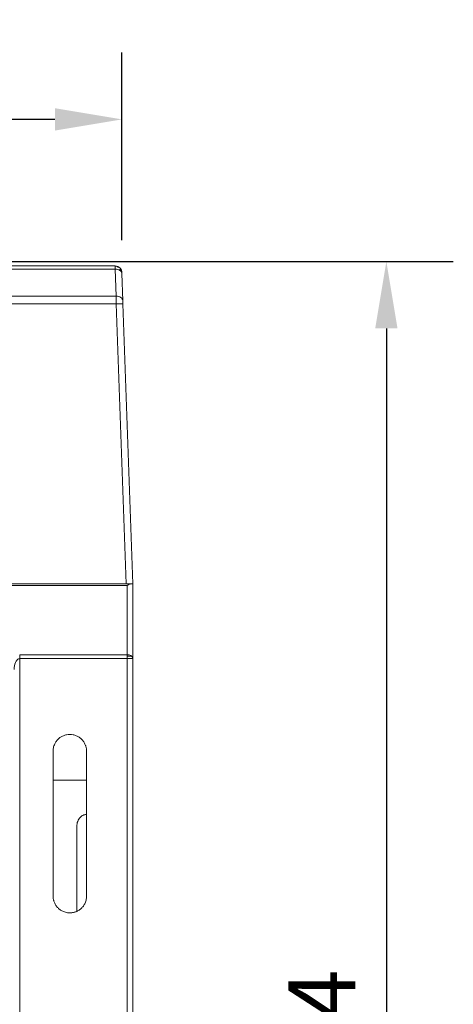
# Model space of a CAD drawing. Extents: x 11608 to 12028, y -1923 to -1626.
# Drawn here: x 11861 to 11880, y -1760 to -1716 of the extents above; entities that cross this region are included whole.
import ezdxf

# ---------------------------------------------------------------- set-up
doc = ezdxf.new("R2010")
doc.units = 0
doc.header["$MEASUREMENT"] = 0
doc.header["$PDMODE"] = 2
doc.layers.get('0').update_dxf_attribs({"linetype": 'CONTINUOUS'})
doc.layers.get('DEFPOINTS').update_dxf_attribs({"color": 4, "linetype": 'CONTINUOUS'})
doc.layers.add('ETG', color=7, linetype='CONTINUOUS')
doc.styles.add('GOST', font='GOST_A.TTF', dxfattribs={"oblique": 15})
doc.dimstyles.new('GOST', dxfattribs={"dimtxt": 3, "dimasz": 3, "dimexe": 3, "dimexo": 1.5, "dimgap": 1, "dimtad": 1, "dimtoh": 1, "dimdec": 1, "dimlfac": 2, "dimdsep": 46, "dimtxsty": 'GOST', "dimcen": -2.5, "dimadec": 0, "dimazin": 0, "dimtm": 1e-09, "dimtfac": 1, "dimtdec": 1, "dimtmove": 0, "dimatfit": 3, "dimfxl": 0, "dimarcsym": 0})

# ---------------------------------------------------------------- blocks, each defined once
blk = doc.blocks.new('*D24')
at = {"layer": 'DEFPOINTS', "color": 0}
for p in [(11850.664, -1726.495), (11864.63, -1794.195), (11876.965, -1794.195)]:
    blk.add_point(p, dxfattribs=at)
at = {"layer": 'ETG', "color": 0, "lineweight": -2}
for p, q in [((11852.164, -1726.495), (11879.965, -1726.495)), ((11876.965, -1729.495), (11876.965, -1791.195)), ((11866.13, -1794.195), (11879.965, -1794.195))]:
    blk.add_line(p, q, dxfattribs=at)
at = {"layer": 'ETG', "color": 0}
for points in [[(11876.465, -1729.495), (11877.465, -1729.495), (11876.965, -1726.495)], [(11876.465, -1791.195), (11877.465, -1791.195), (11876.965, -1794.195)]]:
    blk.add_solid(points, dxfattribs=at)
at = {"layer": 'ETG', "color": 0, "insert": (11874.464, -1763.345), "char_height": 3, "attachment_point": 5, "rotation": 90, "style": 'GOST'}
blk.add_mtext('135.4', dxfattribs=at)
blk = doc.blocks.new('*D38')
at = {"layer": 'DEFPOINTS', "color": 0}
for p in [(11830.089, -1720.126), (11830.089, -1727.041), (11865.118, -1727.041)]:
    blk.add_point(p, dxfattribs=at)
at = {"layer": 'ETG', "color": 0, "lineweight": -2}
for p, q in [((11830.089, -1725.541), (11830.089, -1717.126)), ((11865.118, -1725.541), (11865.118, -1717.126)), ((11862.118, -1720.126), (11833.089, -1720.126))]:
    blk.add_line(p, q, dxfattribs=at)
at = {"layer": 'ETG', "color": 0}
for points in [[(11833.089, -1719.626), (11833.089, -1720.626), (11830.089, -1720.126)], [(11862.118, -1719.626), (11862.118, -1720.626), (11865.118, -1720.126)]]:
    blk.add_solid(points, dxfattribs=at)
at = {"layer": 'ETG', "color": 0, "insert": (11847.603, -1717.625), "char_height": 3, "attachment_point": 5, "style": 'GOST'}
blk.add_mtext('70', dxfattribs=at)

msp = doc.modelspace()

# ---------------------------------------------------------------- linework, layer by layer
at = {"linetype": 'Continuous', "lineweight": 0}
for p, q in [((11830.391, -1726.695), (11864.816, -1726.695)), ((11865.095, -1726.965), (11865.092, -1726.897)), ((11865.368, -1734.195), (11865.368, -1734.195)), ((11865.353, -1744.122), (11865.353, -1744.299))]:
    msp.add_line(p, q, dxfattribs=at)
at = {"linetype": 'Continuous', "lineweight": 15}
for p, q in [((11863.073, -1726.695), (11850.664, -1726.695)), ((11863.073, -1726.695), (11863.073, -1726.695)), ((11864.816, -1726.695), (11863.073, -1726.695)), ((11864.816, -1726.713), (11864.816, -1726.695)), ((11864.816, -1726.695), (11864.816, -1726.695)), ((11830.389, -1726.836), (11864.818, -1726.836)), ((11864.818, -1726.836), (11864.861, -1728.054)), ((11865.094, -1726.964), (11865.118, -1727.041)), ((11865.16, -1728.259), (11865.118, -1727.041)), ((11830.341, -1728.396), (11864.865, -1728.396)), ((11864.861, -1728.054), (11830.346, -1728.054)), ((11864.865, -1728.396), (11865.304, -1740.945)), ((11865.603, -1740.945), (11865.165, -1728.396)), ((11865.53, -1740.945), (11829.677, -1740.945)), ((11829.853, -1741.018), (11865.353, -1741.018)), ((11865.353, -1741.018), (11865.353, -1744.122)), ((11865.603, -1744.299), (11865.603, -1740.945)), ((11865.353, -1744.122), (11860.537, -1744.122)), ((11860.537, -1744.122), (11860.537, -1744.299)), ((11860.537, -1770.495), (11860.537, -1744.299)), ((11860.537, -1744.299), (11865.353, -1744.299)), ((11865.557, -1744.196), (11865.353, -1744.196)), ((11865.353, -1744.299), (11865.353, -1770.495)), ((11865.603, -1770.495), (11865.603, -1744.299)), ((11862.033, -1754.945), (11862.033, -1748.445)), ((11863.533, -1748.445), (11863.533, -1754.945)), ((11862.033, -1749.747), (11863.533, -1749.747)), ((11863.103, -1751.77), (11863.103, -1755.616))]:
    msp.add_line(p, q, dxfattribs=at)
at = {"linetype": 'Continuous', "lineweight": 0}
msp.add_arc((11865.385, -1744.343), 0.223, 11.4218, 98.0495, dxfattribs=at)
for points, knots in [([(11865.024, -1726.786), (11865.008, -1726.773), (11864.977, -1726.747), (11864.923, -1726.722), (11864.867, -1726.706), (11864.829, -1726.705), (11864.811, -1726.704)], [0, 0, 0, 0, 0.262575, 0.519756, 0.766786, 1, 1, 1, 1]), ([(11864.816, -1726.695), (11864.893, -1726.695), (11864.969, -1726.726), (11865.08, -1726.833), (11865.113, -1726.908), (11865.116, -1726.985)], [0, 0, 0, 0, 0.5, 0.5, 1, 1, 1, 1]), ([(11865.092, -1726.877), (11865.083, -1726.859), (11865.064, -1726.823), (11865.024, -1726.783), (11864.977, -1726.756), (11864.941, -1726.751), (11864.923, -1726.749)], [0, 0, 0, 0, 0.234948, 0.48288, 0.739569, 1, 1, 1, 1]), ([(11865.026, -1726.845), (11865.039, -1726.851), (11865.066, -1726.863), (11865.094, -1726.898), (11865.112, -1726.94), (11865.115, -1726.975), (11865.116, -1726.991)], [0, 0, 0, 0, 0.273455, 0.533649, 0.776609, 1, 1, 1, 1]), ([(11865.603, -1744.299), (11865.603, -1744.299), (11865.576, -1744.299), (11865.484, -1744.299), (11865.419, -1744.299), (11865.353, -1744.299)], [0, 0, 0, 0, 0.5, 0.5, 1, 1, 1, 1])]:
    msp.add_open_spline(points, degree=3, knots=knots, dxfattribs=at)
at = {"linetype": 'Continuous', "lineweight": 15}
for points, knots in [([(11864.818, -1726.836), (11864.817, -1726.792), (11864.817, -1726.729), (11864.816, -1726.717), (11864.816, -1726.713)], [0, 0, 0, 0, 0.681749, 1, 1, 1, 1]), ([(11864.818, -1726.836), (11864.857, -1726.838), (11864.935, -1726.843), (11865.03, -1726.89), (11865.085, -1726.935), (11865.094, -1726.963), (11865.094, -1726.964)], [0, 0, 0, 0, 0.328611, 0.657222, 0.985833, 1, 1, 1, 1]), ([(11864.861, -1728.054), (11864.938, -1728.053), (11865.015, -1728.074), (11865.125, -1728.15), (11865.158, -1728.204), (11865.16, -1728.259)], [0, 0, 0, 0, 0.5, 0.5, 1, 1, 1, 1]), ([(11865.165, -1728.396), (11865.165, -1728.396), (11865.164, -1728.395), (11865.156, -1728.394), (11865.141, -1728.393), (11865.115, -1728.393), (11865.07, -1728.392), (11865.004, -1728.393), (11864.928, -1728.395), (11864.884, -1728.396), (11864.865, -1728.396)], [0, 0, 0, 0, 0.072882, 0.159382, 0.259491, 0.373198, 0.500491, 0.71583, 0.882415, 1, 1, 1, 1]), ([(11865.16, -1728.259), (11865.161, -1728.277), (11865.162, -1728.298), (11865.163, -1728.345), (11865.164, -1728.371), (11865.165, -1728.396)], [0, 0, 0, 0, 0.5, 0.5, 1, 1, 1, 1]), ([(11865.53, -1740.945), (11865.523, -1740.946), (11865.507, -1740.946), (11865.481, -1740.953), (11865.449, -1740.964), (11865.406, -1740.984), (11865.373, -1741.006), (11865.353, -1741.018)], [0, 0, 0, 0, 0.141336, 0.29778, 0.469608, 0.688783, 1, 1, 1, 1]), ([(11865.603, -1740.945), (11865.603, -1740.945), (11865.602, -1740.945), (11865.598, -1740.945), (11865.592, -1740.945), (11865.582, -1740.946), (11865.565, -1740.945), (11865.541, -1740.945), (11865.53, -1740.945)], [0, 0, 0, 0, 0.164114, 0.302421, 0.41492, 0.501616, 0.764533, 1, 1, 1, 1]), ([(11860.287, -1744.781), (11860.289, -1744.675), (11860.307, -1744.568), (11860.366, -1744.428), (11860.392, -1744.385), (11860.456, -1744.32), (11860.496, -1744.299), (11860.537, -1744.299)], [0, 0, 0, 0, 0.5, 0.5, 0.75, 0.75, 1, 1, 1, 1]), ([(11863.533, -1748.445), (11863.533, -1748.426), (11863.532, -1748.387), (11863.525, -1748.329), (11863.514, -1748.271), (11863.498, -1748.215), (11863.467, -1748.132), (11863.411, -1748.025), (11863.316, -1747.911), (11863.203, -1747.818), (11863.074, -1747.749), (11862.932, -1747.705), (11862.783, -1747.69), (11862.635, -1747.705), (11862.493, -1747.749), (11862.364, -1747.817), (11862.251, -1747.911), (11862.156, -1748.025), (11862.093, -1748.143), (11862.056, -1748.252), (11862.037, -1748.348), (11862.035, -1748.413), (11862.033, -1748.445)], [0, 0, 0, 0, 0.024979, 0.049737, 0.074428, 0.099204, 0.124218, 0.187826, 0.251544, 0.312621, 0.37381, 0.436862, 0.500027, 0.563078, 0.626243, 0.68732, 0.74851, 0.812118, 0.875836, 0.917318, 0.958469, 1, 1, 1, 1]), ([(11863.533, -1751.281), (11863.505, -1751.284), (11863.416, -1751.294), (11863.307, -1751.36), (11863.213, -1751.451), (11863.154, -1751.543), (11863.112, -1751.651), (11863.106, -1751.73), (11863.103, -1751.77)], [0, 0, 0, 0, 0.118737, 0.37428, 0.516658, 0.668408, 0.829525, 1, 1, 1, 1]), ([(11862.033, -1754.945), (11862.034, -1754.965), (11862.035, -1755.004), (11862.042, -1755.063), (11862.053, -1755.12), (11862.069, -1755.177), (11862.1, -1755.26), (11862.155, -1755.365), (11862.25, -1755.479), (11862.364, -1755.573), (11862.48, -1755.635), (11862.589, -1755.672), (11862.685, -1755.692), (11862.75, -1755.694), (11862.783, -1755.695)], [0, 0, 0, 0, 0.050315, 0.10018, 0.149906, 0.199808, 0.250195, 0.375013, 0.500055, 0.624872, 0.749914, 0.833468, 0.916345, 1, 1, 1, 1]), ([(11862.783, -1755.695), (11862.802, -1755.695), (11862.84, -1755.694), (11862.896, -1755.688), (11862.952, -1755.677), (11863.006, -1755.662), (11863.09, -1755.633), (11863.198, -1755.577), (11863.317, -1755.479), (11863.415, -1755.36), (11863.476, -1755.241), (11863.512, -1755.132), (11863.53, -1755.04), (11863.532, -1754.977), (11863.533, -1754.945)], [0, 0, 0, 0, 0.048277, 0.096159, 0.14392, 0.191837, 0.240186, 0.370003, 0.500048, 0.629866, 0.759911, 0.840105, 0.919707, 1, 1, 1, 1])]:
    msp.add_open_spline(points, degree=3, knots=knots, dxfattribs=at)
msp.add_open_spline([(11864.865, -1728.396), (11864.864, -1728.268), (11864.862, -1728.143), (11864.861, -1728.054)], degree=3, dxfattribs=at)

# ---------------------------------------------------------------- dimensions: what is measured, and where the dimension line sits
at = {"layer": 'ETG'}
dim = msp.add_linear_dim(base=(11830.089, -1720.126), p1=(11865.118, -1727.041), p2=(11830.089, -1727.041), text='70', dimstyle='GOST', dxfattribs=at)
dim.commit()
dim.dimension.update_dxf_attribs({"geometry": '*D38', "text_midpoint": (11847.603, -1720.126), "dimtype": 160})
dim = msp.add_linear_dim(base=(11876.965, -1794.195), p1=(11850.664, -1726.495), p2=(11864.63, -1794.195), angle=270, text='135.4', dimstyle='GOST', dxfattribs=at)
dim.commit()
dim.dimension.update_dxf_attribs({"geometry": '*D24', "text_midpoint": (11876.965, -1763.345), "dimtype": 160})

doc.saveas('drawing.dxf')
